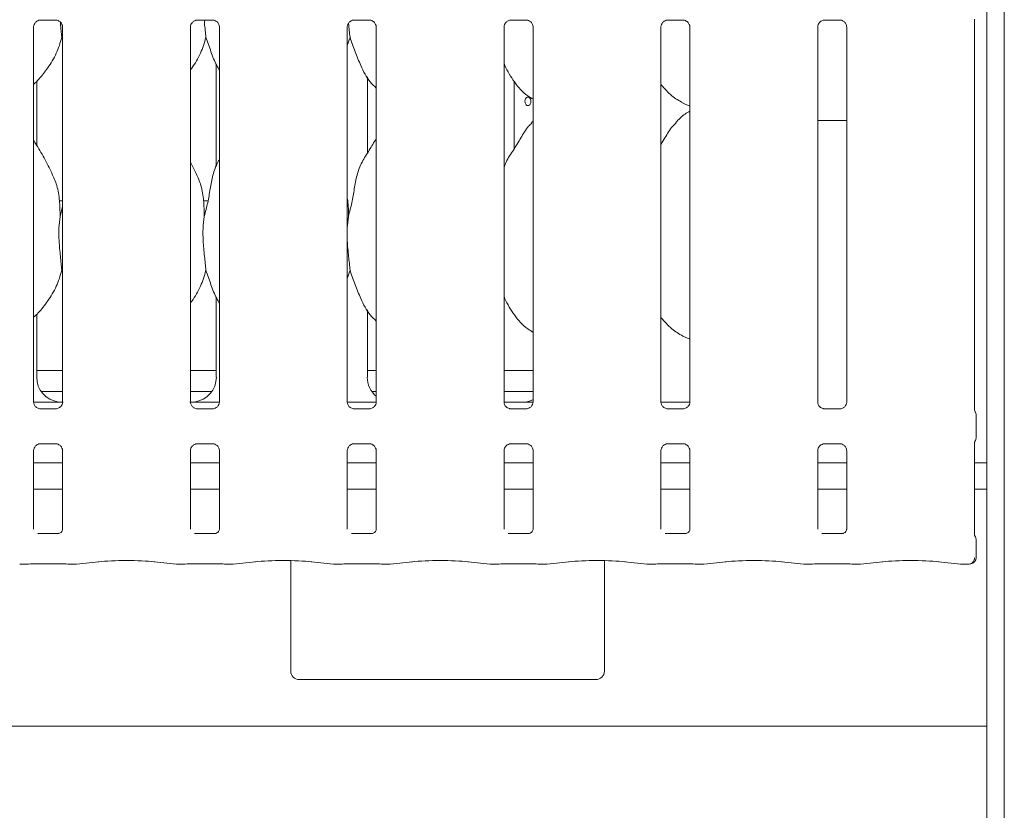
# Model space of a CAD drawing. Units: millimetres. Extents: x 5 to 415, y 5 to 292.
# Drawn here: x 137 to 151, y 80 to 92 of the extents above; entities that cross this region are included whole.
import ezdxf

# ---------------------------------------------------------------- set-up
doc = ezdxf.new("R2010")
doc.units = ezdxf.units.MM
doc.layers.add('SLD-0', color=179, linetype='Continuous')

msp = doc.modelspace()

# ---------------------------------------------------------------- linework, layer by layer
at = {"layer": 'SLD-0', "color": 179, "linetype": 'Continuous', "lineweight": 18}
for p, q in [((151.3029, 122.8992), (151.3029, 68.546)), ((151.0466, 122.7342), (151.0466, 68.546)), ((136.9891, 85.9593), (136.9891, 91.4887)), ((137.0887, 91.5916), (137.3183, 91.5916)), ((137.324, 91.5918), (137.3183, 91.592)), ((137.4167, 91.4889), (137.4167, 85.9595)), ((139.3016, 85.9593), (139.3016, 91.4887)), ((139.4012, 91.5916), (139.6308, 91.5916)), ((139.6365, 91.5918), (139.6308, 91.592)), ((139.7292, 91.4889), (139.7292, 85.9595)), ((141.6141, 85.9593), (141.6141, 91.4887)), ((141.7137, 91.5916), (141.9433, 91.5916)), ((141.949, 91.5918), (141.9433, 91.592)), ((142.0417, 91.4889), (142.0417, 85.9595)), ((143.9266, 85.9593), (143.9266, 91.4887)), ((144.0262, 91.5916), (144.2558, 91.5916)), ((144.2615, 91.5918), (144.2558, 91.592)), ((144.3542, 91.4889), (144.3542, 85.9595)), ((146.2391, 85.9593), (146.2391, 91.4887)), ((146.3387, 91.5916), (146.5683, 91.5916)), ((146.574, 91.5918), (146.5683, 91.592)), ((146.6667, 91.4889), (146.6667, 85.9595)), ((148.5516, 85.9593), (148.5516, 91.4887)), ((148.6512, 91.5916), (148.8808, 91.5916)), ((148.8865, 91.5918), (148.8808, 91.592)), ((148.9792, 91.4889), (148.9792, 85.9595)), ((150.8641, 85.8429), (150.8641, 91.6053)), ((137.4167, 91.3053), (137.4053, 91.3377)), ((141.6553, 91.3377), (141.6141, 91.218)), ((139.6829, 90.9368), (139.6829, 89.4334)), ((141.9104, 89.6267), (141.9104, 90.7547)), ((141.9104, 90.7455), (141.9157, 90.7455)), ((137.0354, 89.7404), (137.0354, 90.6896)), ((144.0742, 89.6911), (144.0742, 90.6875)), ((146.5629, 90.3678), (146.6667, 90.3231)), ((144.3542, 90.0986), (144.3327, 90.0791)), ((148.5516, 90.1116), (148.8591, 90.1116)), ((148.9792, 90.1116), (148.8591, 90.1116)), ((139.3881, 89.3281), (139.3016, 89.4947)), ((137.4167, 88.9241), (137.3708, 88.9241)), ((139.561, 88.9241), (139.4958, 88.9241)), ((137.3807, 88.6962), (137.4167, 88.8397)), ((141.6307, 88.6962), (141.6141, 88.5274)), ((137.4167, 87.8678), (137.4053, 87.9002)), ((141.6553, 87.9002), (141.6141, 87.7805)), ((139.6829, 87.4993), (139.6829, 86.3259)), ((141.9104, 86.3259), (141.9104, 87.3172)), ((137.0354, 86.3259), (137.0354, 87.2513)), ((146.5629, 86.9303), (146.6667, 86.8856)), ((137.0354, 86.4241), (137.4167, 86.4241)), ((139.3016, 86.4241), (139.6829, 86.4241)), ((141.9104, 86.4241), (142.0417, 86.4241)), ((143.9266, 86.4241), (144.3542, 86.4241)), ((137.103, 86.1116), (137.4167, 86.1116)), ((139.3016, 86.1116), (139.6153, 86.1116)), ((141.978, 86.1116), (142.0417, 86.1116)), ((143.9266, 86.1116), (144.3542, 86.1116)), ((136.9897, 85.9554), (137.1821, 85.9554)), ((139.5361, 85.9554), (139.7287, 85.9554)), ((141.6147, 85.9554), (142.0412, 85.9554)), ((144.169, 85.9553), (143.9243, 85.9553)), ((144.169, 85.9553), (144.169, 85.9553)), ((146.2397, 85.9554), (146.6662, 85.9554)), ((137.0818, 85.8564), (137.0874, 85.8562)), ((137.3171, 85.8566), (137.0874, 85.8566)), ((139.3943, 85.8564), (139.3999, 85.8562)), ((139.6296, 85.8566), (139.3999, 85.8566)), ((141.7068, 85.8564), (141.7124, 85.8562)), ((141.9421, 85.8566), (141.7124, 85.8566)), ((144.0193, 85.8564), (144.0249, 85.8562)), ((144.2546, 85.8566), (144.0249, 85.8566)), ((146.3318, 85.8564), (146.3374, 85.8562)), ((146.5671, 85.8566), (146.3374, 85.8566)), ((148.6443, 85.8564), (148.6499, 85.8562)), ((148.8796, 85.8566), (148.6499, 85.8566)), ((150.887, 85.4326), (150.887, 85.7656)), ((136.9891, 84.0836), (136.9891, 85.2387)), ((137.0887, 85.3416), (137.3183, 85.3416)), ((137.324, 85.3418), (137.3183, 85.342)), ((137.4167, 85.2389), (137.4167, 84.0833)), ((139.3016, 84.0836), (139.3016, 85.2387)), ((139.4012, 85.3416), (139.6308, 85.3416)), ((139.6365, 85.3418), (139.6308, 85.342)), ((139.7292, 85.2389), (139.7292, 84.0833)), ((141.6141, 84.0836), (141.6141, 85.2387)), ((141.7137, 85.3416), (141.9433, 85.3416)), ((141.949, 85.3418), (141.9433, 85.342)), ((142.0417, 85.2389), (142.0417, 84.0833)), ((143.9266, 84.0836), (143.9266, 85.2387)), ((144.0262, 85.3416), (144.2558, 85.3416)), ((144.2615, 85.3418), (144.2558, 85.342)), ((144.3542, 85.2389), (144.3542, 84.0833)), ((146.2391, 84.0836), (146.2391, 85.2387)), ((146.3387, 85.3416), (146.5683, 85.3416)), ((146.574, 85.3418), (146.5683, 85.342)), ((146.6667, 85.2389), (146.6667, 84.0833)), ((148.5516, 84.0836), (148.5516, 85.2387)), ((148.6512, 85.3416), (148.8808, 85.3416)), ((148.8865, 85.3418), (148.8808, 85.342)), ((148.9792, 85.2389), (148.9792, 84.0833)), ((150.8641, 83.9931), (150.8641, 85.3553)), ((137.4167, 85.0616), (136.9891, 85.0616)), ((139.7292, 85.0616), (139.3016, 85.0616)), ((142.0417, 85.0616), (141.6141, 85.0616)), ((144.3542, 85.0616), (143.9266, 85.0616)), ((146.6667, 85.0616), (146.2391, 85.0616)), ((148.9792, 85.0616), (148.5516, 85.0616)), ((151.0466, 85.0616), (150.8641, 85.0616)), ((137.4167, 84.6741), (136.9891, 84.6741)), ((139.7292, 84.6741), (139.3016, 84.6741)), ((142.0417, 84.6741), (141.6141, 84.6741)), ((144.3542, 84.6741), (143.9266, 84.6741)), ((146.6667, 84.6741), (146.2391, 84.6741)), ((148.9792, 84.6741), (148.5516, 84.6741)), ((151.0466, 84.6741), (150.8641, 84.6741)), ((137.3553, 84.0163), (137.0504, 84.0163)), ((137.3553, 84.016), (137.3595, 84.0162)), ((139.6678, 84.0163), (139.3629, 84.0163)), ((139.6678, 84.016), (139.672, 84.0162)), ((141.9803, 84.0163), (141.6754, 84.0163)), ((141.9803, 84.016), (141.9845, 84.0162)), ((144.2928, 84.0163), (143.9879, 84.0163)), ((144.2928, 84.016), (144.297, 84.0162)), ((146.6053, 84.0163), (146.3004, 84.0163)), ((146.6053, 84.016), (146.6095, 84.0162)), ((148.9178, 84.0163), (148.6129, 84.0163)), ((148.9178, 84.016), (148.922, 84.0162)), ((150.887, 83.6623), (150.887, 83.9253)), ((136.7912, 83.5654), (136.9133, 83.5654)), ((137.0516, 83.572), (137.3542, 83.572)), ((137.4925, 83.5654), (137.6146, 83.5654)), ((137.6216, 83.5658), (137.9491, 83.6002)), ((138.7692, 83.6002), (139.0966, 83.5658)), ((139.1037, 83.5654), (139.2258, 83.5654)), ((139.3641, 83.572), (139.6667, 83.572)), ((139.805, 83.5654), (139.9271, 83.5654)), ((139.9341, 83.5658), (140.2616, 83.6002)), ((140.781, 83.6174), (140.781, 81.9866)), ((141.0817, 83.6002), (141.4091, 83.5658)), ((141.4162, 83.5654), (141.5383, 83.5654)), ((141.6766, 83.572), (141.9792, 83.572)), ((142.1175, 83.5654), (142.2396, 83.5654)), ((142.2466, 83.5658), (142.5741, 83.6002)), ((143.3942, 83.6002), (143.7216, 83.5658)), ((143.7287, 83.5654), (143.8508, 83.5654)), ((143.9891, 83.572), (144.2917, 83.572)), ((144.43, 83.5654), (144.5521, 83.5654)), ((144.5591, 83.5658), (144.8866, 83.6002)), ((145.406, 81.9866), (145.406, 83.6174)), ((145.7067, 83.6002), (146.0341, 83.5658)), ((146.0412, 83.5654), (146.1633, 83.5654)), ((146.3016, 83.572), (146.6042, 83.572)), ((146.7425, 83.5654), (146.8646, 83.5654)), ((146.8716, 83.5658), (147.1991, 83.6002)), ((148.0192, 83.6002), (148.3466, 83.5658)), ((148.3537, 83.5654), (148.4758, 83.5654)), ((148.6141, 83.572), (148.9167, 83.572)), ((149.055, 83.5654), (149.1771, 83.5654)), ((149.1841, 83.5658), (149.5116, 83.6002)), ((150.3317, 83.6002), (150.6591, 83.5658)), ((150.6662, 83.5654), (150.7808, 83.5654)), ((140.906, 81.8616), (145.281, 81.8616)), ((43.1716, 81.1741), (151.0466, 81.1741))]:
    msp.add_line(p, q, dxfattribs=at)
for centre, radius, start, end in [((150.7933, 83.6623), 0.0938, 279.85628, 0), ((140.906, 81.9866), 0.125, 180, 270), ((145.281, 81.9866), 0.125, 270, 0)]:
    msp.add_arc(centre, radius, start, end, dxfattribs=at)
for centre, major_axis, ratio, start_param, end_param in [((137.4164, 86.3284), (0.3741, 0.0784), 0.9812009, 2.9379058, 4.3616289), ((139.3019, 86.3284), (0.3741, -0.0784), 0.9812009, 5.0631491, 6.4868722), ((142.2914, 86.3284), (0.3741, 0.0784), 0.9812009, 2.9379058, 3.7969888), ((136.3821, 86.1742), (1.1325, -0.2025), 0.0733503, 5.7581922, 5.8939218), ((140.3361, 86.1742), (1.1325, 0.2025), 0.0733503, 3.5308562, 3.6665857), ((145.2111, 86.1742), (1.1325, 0.2025), 0.0733503, 3.5308562, 3.6665857), ((144.1769, 86.3284), (0.3741, -0.0784), 0.9812009, 5.0631491, 5.3980332), ((136.7926, 83.6592), (0.0077, 0.0935), 0.6077541, 3.1276281, 3.2755886), ((137.0516, 83.5528), (0.1875, 0), 0.1051042, 1.5707963, 2.411865), ((137.3542, 83.5528), (0.1875, 0), 0.1051042, 0.7297277, 1.5707963), ((137.6132, 83.6592), (-0.0077, 0.0935), 0.6077541, 3.0075968, 3.1555573), ((138.3591, 83.5561), (0.5938, 0), 0.1051042, 0.7853982, 2.3561945), ((139.1051, 83.6592), (0.0077, 0.0935), 0.6077541, 3.1276281, 3.2755886), ((139.3641, 83.5528), (0.1875, 0), 0.1051042, 1.5707963, 2.411865), ((139.6667, 83.5528), (0.1875, 0), 0.1051042, 0.7297277, 1.5707963), ((139.9257, 83.6592), (-0.0077, 0.0935), 0.6077541, 3.0075968, 3.1555573), ((140.6716, 83.5561), (0.5938, 0), 0.1051042, 0.7853982, 2.3561945), ((141.4176, 83.6592), (0.0077, 0.0935), 0.6077541, 3.1276281, 3.2755886), ((141.6766, 83.5528), (0.1875, 0), 0.1051042, 1.5707963, 2.411865), ((141.9792, 83.5528), (0.1875, 0), 0.1051042, 0.7297277, 1.5707963), ((142.2382, 83.6592), (-0.0077, 0.0935), 0.6077541, 3.0075968, 3.1555573), ((142.9841, 83.5561), (0.5937, 0), 0.1051042, 0.7853982, 2.3561945), ((143.7301, 83.6592), (0.0077, 0.0935), 0.6077541, 3.1276281, 3.2755886), ((143.9891, 83.5528), (0.1875, 0), 0.1051042, 1.5707963, 2.411865), ((144.2917, 83.5528), (0.1875, 0), 0.1051042, 0.7297277, 1.5707963), ((144.5507, 83.6592), (-0.0077, 0.0935), 0.6077541, 3.0075968, 3.1555573), ((145.2966, 83.5561), (0.5938, 0), 0.1051042, 0.7853982, 2.3561945), ((146.0426, 83.6592), (0.0077, 0.0935), 0.6077541, 3.1276281, 3.2755886), ((146.3016, 83.5528), (0.1875, 0), 0.1051042, 1.5707963, 2.411865), ((146.6042, 83.5528), (0.1875, 0), 0.1051042, 0.7297277, 1.5707963), ((146.8632, 83.6592), (-0.0077, 0.0935), 0.6077541, 3.0075968, 3.1555573), ((147.6091, 83.5561), (0.5938, 0), 0.1051042, 0.7853982, 2.3561945), ((148.3551, 83.6592), (0.0077, 0.0935), 0.6077541, 3.1276281, 3.2755886), ((148.6141, 83.5528), (0.1875, 0), 0.1051042, 1.5707963, 2.411865), ((148.9167, 83.5528), (0.1875, 0), 0.1051042, 0.7297277, 1.5707963), ((149.1757, 83.6592), (-0.0077, 0.0935), 0.6077541, 3.0075968, 3.1555573), ((149.9216, 83.5561), (0.5938, 0), 0.1051042, 0.7853982, 2.3561945), ((150.6676, 83.6592), (0.0077, 0.0935), 0.6077541, 3.1276281, 3.2755886)]:
    msp.add_ellipse(centre, major_axis=major_axis, ratio=ratio, start_param=start_param, end_param=end_param, dxfattribs=at)
for points, knots in [([(136.9891, 91.4882), (136.9891, 91.4886), (136.9888, 91.4935), (136.9915, 91.5143), (137.0046, 91.5453), (137.0332, 91.5749), (137.0635, 91.5886), (137.0833, 91.5916), (137.0878, 91.5916), (137.0894, 91.5916)], [0, 0, 0, 0, 0.0093669, 0.1372173, 0.358662, 0.6051269, 0.8174984, 0.9328204, 1, 1, 1, 1]), ([(137.0887, 91.5917), (137.0883, 91.5917), (137.0865, 91.5915), (137.084, 91.5917), (137.082, 91.5918), (137.0818, 91.5918)], [0, 0, 0, 0, 0.1596373, 0.9135357, 1, 1, 1, 1]), ([(137.3178, 91.5916), (137.3192, 91.5916), (137.3235, 91.5915), (137.3401, 91.5892), (137.3541, 91.5821), (137.3624, 91.5779)], [0, 0, 0, 0, 0.1655356, 0.4987233, 1, 1, 1, 1]), ([(137.3624, 91.5779), (137.3634, 91.5775), (137.3777, 91.5715), (137.3993, 91.5478), (137.4149, 91.5136), (137.4162, 91.4952), (137.4167, 91.4881)], [0, 0, 0, 0, 0.0284779, 0.4287582, 0.7812432, 1, 1, 1, 1]), ([(137.3829, 91.5598), (137.3833, 91.5551), (137.39, 91.4754), (137.3979, 91.4045), (137.4053, 91.3377)], [0, 0, 0, 0, 0.0591976, 1, 1, 1, 1]), ([(139.3016, 91.4882), (139.3016, 91.4886), (139.3013, 91.4935), (139.304, 91.5143), (139.3171, 91.5453), (139.3457, 91.5749), (139.376, 91.5886), (139.3958, 91.5916), (139.4003, 91.5916), (139.4019, 91.5916)], [0, 0, 0, 0, 0.0093669, 0.1372173, 0.358662, 0.6051269, 0.8174984, 0.9328204, 1, 1, 1, 1]), ([(139.4012, 91.5917), (139.4008, 91.5917), (139.399, 91.5915), (139.3965, 91.5917), (139.3945, 91.5918), (139.3943, 91.5918)], [0, 0, 0, 0, 0.1596373, 0.9135357, 1, 1, 1, 1]), ([(139.5053, 91.5916), (139.5065, 91.5762), (139.514, 91.4856), (139.5229, 91.4048), (139.5303, 91.3377)], [0, 0, 0, 0, 0.1698924, 1, 1, 1, 1]), ([(139.6303, 91.5916), (139.6317, 91.5916), (139.636, 91.5915), (139.6526, 91.5892), (139.6666, 91.5821), (139.6749, 91.5779)], [0, 0, 0, 0, 0.1655356, 0.4987233, 1, 1, 1, 1]), ([(139.6749, 91.5779), (139.6759, 91.5775), (139.6902, 91.5715), (139.7118, 91.5478), (139.7274, 91.5136), (139.7287, 91.4952), (139.7292, 91.4881)], [0, 0, 0, 0, 0.0284779, 0.4287582, 0.7812432, 1, 1, 1, 1]), ([(141.6141, 91.4882), (141.6141, 91.4886), (141.6138, 91.4935), (141.6165, 91.5143), (141.6296, 91.5453), (141.6582, 91.5749), (141.6885, 91.5886), (141.7083, 91.5916), (141.7128, 91.5916), (141.7144, 91.5916)], [0, 0, 0, 0, 0.0093669, 0.1372173, 0.358662, 0.6051269, 0.8174984, 0.9328204, 1, 1, 1, 1]), ([(141.6341, 91.5461), (141.6341, 91.546), (141.64, 91.471), (141.6477, 91.4043), (141.6553, 91.3377)], [0, 0, 0, 0, 0.0018883, 1, 1, 1, 1]), ([(141.7137, 91.5917), (141.7133, 91.5917), (141.7115, 91.5915), (141.709, 91.5917), (141.707, 91.5918), (141.7068, 91.5918)], [0, 0, 0, 0, 0.1596373, 0.9135357, 1, 1, 1, 1]), ([(141.9428, 91.5916), (141.9442, 91.5916), (141.9485, 91.5915), (141.9651, 91.5892), (141.9791, 91.5821), (141.9874, 91.5779)], [0, 0, 0, 0, 0.1655356, 0.4987233, 1, 1, 1, 1]), ([(141.9874, 91.5779), (141.9884, 91.5775), (142.0027, 91.5715), (142.0243, 91.5478), (142.0399, 91.5136), (142.0412, 91.4952), (142.0417, 91.4881)], [0, 0, 0, 0, 0.0284779, 0.4287582, 0.7812432, 1, 1, 1, 1]), ([(143.9266, 91.4882), (143.9266, 91.4886), (143.9263, 91.4935), (143.929, 91.5143), (143.9421, 91.5453), (143.9707, 91.5749), (144.001, 91.5886), (144.0208, 91.5916), (144.0253, 91.5916), (144.0269, 91.5916)], [0, 0, 0, 0, 0.0093669, 0.1372173, 0.358662, 0.6051269, 0.8174984, 0.9328204, 1, 1, 1, 1]), ([(144.0262, 91.5917), (144.0258, 91.5917), (144.024, 91.5915), (144.0215, 91.5917), (144.0195, 91.5918), (144.0193, 91.5918)], [0, 0, 0, 0, 0.1596373, 0.9135357, 1, 1, 1, 1]), ([(144.2553, 91.5916), (144.2567, 91.5916), (144.261, 91.5915), (144.2776, 91.5892), (144.2916, 91.5821), (144.2999, 91.5779)], [0, 0, 0, 0, 0.1655356, 0.4987233, 1, 1, 1, 1]), ([(144.2999, 91.5779), (144.3009, 91.5775), (144.3152, 91.5715), (144.3368, 91.5478), (144.3524, 91.5136), (144.3537, 91.4952), (144.3542, 91.4881)], [0, 0, 0, 0, 0.0284779, 0.4287582, 0.7812432, 1, 1, 1, 1]), ([(146.2391, 91.4882), (146.2391, 91.4886), (146.2388, 91.4935), (146.2415, 91.5143), (146.2546, 91.5453), (146.2832, 91.5749), (146.3135, 91.5886), (146.3333, 91.5916), (146.3378, 91.5916), (146.3394, 91.5916)], [0, 0, 0, 0, 0.0093669, 0.1372173, 0.358662, 0.6051269, 0.8174984, 0.9328204, 1, 1, 1, 1]), ([(146.3387, 91.5917), (146.3383, 91.5917), (146.3365, 91.5915), (146.334, 91.5917), (146.332, 91.5918), (146.3318, 91.5918)], [0, 0, 0, 0, 0.1596373, 0.9135357, 1, 1, 1, 1]), ([(146.5678, 91.5916), (146.5692, 91.5916), (146.5735, 91.5915), (146.5901, 91.5892), (146.6041, 91.5821), (146.6124, 91.5779)], [0, 0, 0, 0, 0.1655356, 0.4987233, 1, 1, 1, 1]), ([(146.6124, 91.5779), (146.6134, 91.5775), (146.6277, 91.5715), (146.6493, 91.5478), (146.6649, 91.5136), (146.6662, 91.4952), (146.6667, 91.4881)], [0, 0, 0, 0, 0.0284779, 0.4287582, 0.7812432, 1, 1, 1, 1]), ([(148.5516, 91.4882), (148.5516, 91.4886), (148.5513, 91.4935), (148.554, 91.5143), (148.5671, 91.5453), (148.5957, 91.5749), (148.626, 91.5886), (148.6458, 91.5916), (148.6503, 91.5916), (148.6519, 91.5916)], [0, 0, 0, 0, 0.0093669, 0.1372173, 0.358662, 0.6051269, 0.8174984, 0.9328204, 1, 1, 1, 1]), ([(148.6512, 91.5917), (148.6508, 91.5917), (148.649, 91.5915), (148.6465, 91.5917), (148.6445, 91.5918), (148.6443, 91.5918)], [0, 0, 0, 0, 0.1596373, 0.9135357, 1, 1, 1, 1]), ([(148.8803, 91.5916), (148.8817, 91.5916), (148.886, 91.5915), (148.9026, 91.5892), (148.9166, 91.5821), (148.9249, 91.5779)], [0, 0, 0, 0, 0.165559, 0.4987373, 1, 1, 1, 1]), ([(148.9249, 91.5779), (148.9259, 91.5775), (148.9402, 91.5715), (148.9618, 91.5478), (148.9774, 91.5136), (148.9787, 91.4952), (148.9792, 91.4881)], [0, 0, 0, 0, 0.0284779, 0.4287582, 0.7812432, 1, 1, 1, 1]), ([(137.4053, 91.3377), (137.3818, 91.2577), (137.3342, 91.0963), (137.2075, 90.8958), (137.0932, 90.7431), (137.0166, 90.6699), (136.9891, 90.6436)], [0, 0, 0, 0, 0.3036283, 0.6127005, 0.8609223, 1, 1, 1, 1]), ([(139.5303, 91.3377), (139.5063, 91.2581), (139.4579, 91.0974), (139.3669, 90.942), (139.308, 90.8678), (139.3016, 90.8597)], [0, 0, 0, 0, 0.4668914, 0.94216, 1, 1, 1, 1]), ([(139.7292, 90.8518), (139.7158, 90.8742), (139.6641, 90.9601), (139.6042, 91.126), (139.5551, 91.2668), (139.5303, 91.3377)], [0, 0, 0, 0, 0.1486356, 0.5711772, 1, 1, 1, 1]), ([(142.0417, 90.5879), (142.011, 90.6178), (141.9142, 90.7121), (141.8196, 90.9027), (141.7274, 91.1248), (141.6795, 91.2664), (141.6553, 91.3377)], [0, 0, 0, 0, 0.15021074, 0.47437835, 0.73525177, 1, 1, 1, 1]), ([(144.3542, 90.4244), (144.3273, 90.4404), (144.2187, 90.5052), (144.0729, 90.674), (143.9702, 90.845), (143.931, 90.9412), (143.9266, 90.9521)], [0, 0, 0, 0, 0.1358374, 0.5485366, 0.9488039, 1, 1, 1, 1]), ([(146.566, 90.3694), (146.5083, 90.4016), (146.3849, 90.4704), (146.2939, 90.5787), (146.2454, 90.6363)], [0, 0, 0, 0, 0.4674363, 1, 1, 1, 1]), ([(144.3229, 90.3928), (144.3223, 90.3999), (144.3213, 90.4139), (144.3133, 90.4326), (144.3016, 90.4468), (144.2873, 90.455), (144.2721, 90.4561), (144.2579, 90.4501), (144.246, 90.4377), (144.2378, 90.4202), (144.2352, 90.4065), (144.2347, 90.3995)], [0, 0, 0, 0, 0.0536257, 0.10724584, 0.16092834, 0.21465106, 0.2683025, 0.32189571, 0.37551452, 0.42922408, 0.48292448, 0.48292448, 0.48292448, 0.48292448]), ([(144.2347, 90.3995), (144.2342, 90.3925), (144.2348, 90.3783), (144.2403, 90.3586), (144.25, 90.3428), (144.2629, 90.3326), (144.2776, 90.3292), (144.2927, 90.3329), (144.3062, 90.3434), (144.3166, 90.3594), (144.3221, 90.3769), (144.3226, 90.3884), (144.3229, 90.3928)], [0.48292448, 0.48292448, 0.48292448, 0.48292448, 0.53655716, 0.59014308, 0.64379128, 0.69750997, 0.7511997, 0.80479789, 0.85839439, 0.91207696, 0.96579559, 1, 1, 1, 1]), ([(146.6667, 90.2468), (146.643, 90.2337), (146.5632, 90.1894), (146.5013, 90.1247), (146.4577, 90.0791)], [0, 0, 0, 0, 0.2963439, 1, 1, 1, 1]), ([(143.9266, 89.4167), (143.936, 89.4435), (143.9684, 89.536), (144.067, 89.674), (144.1739, 89.8514), (144.2532, 89.9959), (144.3209, 90.0594), (144.3379, 90.0753)], [0, 0, 0, 0, 0.10897754, 0.37580454, 0.64437184, 0.91044131, 1, 1, 1, 1]), ([(146.2391, 89.7563), (146.259, 89.7884), (146.3155, 89.8792), (146.3782, 89.996), (146.4458, 90.0594), (146.4629, 90.0753)], [0, 0, 0, 0, 0.2906844, 0.8213714, 1, 1, 1, 1]), ([(137.2631, 89.3281), (137.2242, 89.405), (137.15, 89.5519), (137.055, 89.7147), (136.998, 89.8003), (136.9891, 89.8137)], [0, 0, 0, 0, 0.4807029, 0.9183255, 1, 1, 1, 1]), ([(141.6307, 88.6962), (141.6487, 88.763), (141.6847, 88.8965), (141.7177, 89.1016), (141.7523, 89.3055), (141.8255, 89.5011), (141.9385, 89.6706), (142.0079, 89.7862), (142.0417, 89.8424)], [0, 0, 0, 0, 0.168144, 0.3366773, 0.5054107, 0.6713191, 0.8402908, 1, 1, 1, 1]), ([(139.5057, 88.6962), (139.5237, 88.7629), (139.5598, 88.8965), (139.5923, 89.1017), (139.6285, 89.3048), (139.6781, 89.4508), (139.7216, 89.521), (139.7292, 89.5333)], [0, 0, 0, 0, 0.23799621, 0.4765427, 0.71537316, 0.95020659, 1, 1, 1, 1]), ([(137.26, 89.3281), (137.2863, 89.2701), (137.344, 89.1428), (137.3755, 88.9262), (137.3789, 88.7734), (137.3807, 88.6962)], [0, 0, 0, 0, 0.2930517, 0.6431456, 1, 1, 1, 1]), ([(139.385, 89.3281), (139.4113, 89.2701), (139.469, 89.1428), (139.5005, 88.9262), (139.5039, 88.7734), (139.5057, 88.6962)], [0, 0, 0, 0, 0.2930514, 0.643146, 1, 1, 1, 1]), ([(141.6141, 88.9652), (141.6164, 88.9527), (141.6329, 88.8643), (141.6317, 88.7739), (141.6307, 88.6962)], [0, 0, 0, 0, 0.1409094, 1, 1, 1, 1]), ([(137.3807, 88.6962), (137.3735, 88.6376), (137.359, 88.5196), (137.363, 88.3241), (137.3843, 88.1046), (137.3983, 87.968), (137.4053, 87.9002)], [0, 0, 0, 0, 0.2242084, 0.4515592, 0.7276809, 1, 1, 1, 1]), ([(139.5057, 88.6962), (139.4985, 88.6376), (139.484, 88.5196), (139.488, 88.3241), (139.5093, 88.1046), (139.5233, 87.968), (139.5303, 87.9002)], [0, 0, 0, 0, 0.2242088, 0.4515594, 0.727681, 1, 1, 1, 1]), ([(141.6141, 88.4357), (141.614, 88.4026), (141.6136, 88.2955), (141.635, 88.1043), (141.6486, 87.9679), (141.6553, 87.9002)], [0, 0, 0, 0, 0.1839317, 0.5947943, 1, 1, 1, 1]), ([(137.4053, 87.9002), (137.3818, 87.8202), (137.3343, 87.6588), (137.2037, 87.4529), (137.0897, 87.2999), (137.012, 87.2281), (136.9891, 87.207)], [0, 0, 0, 0, 0.3038528, 0.6131618, 0.8858382, 1, 1, 1, 1]), ([(139.5303, 87.9002), (139.5063, 87.8206), (139.4578, 87.6601), (139.3673, 87.5042), (139.308, 87.4305), (139.3016, 87.4225)], [0, 0, 0, 0, 0.4670848, 0.942563, 1, 1, 1, 1]), ([(139.7292, 87.4143), (139.7158, 87.4367), (139.6641, 87.5226), (139.6042, 87.6885), (139.5551, 87.8293), (139.5303, 87.9002)], [0, 0, 0, 0, 0.1486304, 0.5711746, 1, 1, 1, 1]), ([(142.0417, 87.1504), (142.011, 87.1803), (141.9142, 87.2746), (141.8196, 87.4652), (141.7274, 87.6873), (141.6795, 87.8289), (141.6553, 87.9002)], [0, 0, 0, 0, 0.15021074, 0.47437835, 0.73525177, 1, 1, 1, 1]), ([(144.3542, 86.9851), (144.3273, 87.0018), (144.2197, 87.0687), (144.0726, 87.236), (143.9702, 87.4075), (143.931, 87.5037), (143.9266, 87.5146)], [0, 0, 0, 0, 0.1370466, 0.5491683, 0.9488756, 1, 1, 1, 1]), ([(146.5621, 86.9307), (146.5059, 86.9635), (146.3848, 87.0343), (146.294, 87.1414), (146.2454, 87.1988)], [0, 0, 0, 0, 0.4642032, 1, 1, 1, 1]), ([(137.0433, 85.8703), (137.0424, 85.8707), (137.0281, 85.8767), (137.0065, 85.9004), (136.9908, 85.9346), (136.9896, 85.953), (136.9891, 85.9601)], [0, 0, 0, 0, 0.0285014, 0.4287671, 0.7812392, 1, 1, 1, 1]), ([(137.3547, 85.9573), (137.3528, 85.9572), (137.3452, 85.9569), (137.299, 85.9561), (137.2435, 85.9555), (137.1942, 85.9554), (137.1821, 85.9554)], [0, 0, 0, 0, 0.04904634, 0.20017915, 0.8034383, 1, 1, 1, 1]), ([(137.4166, 85.96), (137.4167, 85.9596), (137.4169, 85.9547), (137.4143, 85.9339), (137.4012, 85.9029), (137.3726, 85.8733), (137.3422, 85.8596), (137.3225, 85.8566), (137.318, 85.8566), (137.3163, 85.8566)], [0, 0, 0, 0, 0.0093665, 0.1372103, 0.3586504, 0.6051306, 0.8175008, 0.9328111, 1, 1, 1, 1]), ([(137.3547, 85.9573), (137.3564, 85.9573), (137.3582, 85.9573), (137.36, 85.9568), (137.3601, 85.9568)], [0, 0, 0, 0, 0.96408437, 1, 1, 1, 1]), ([(139.3558, 85.8703), (139.3549, 85.8707), (139.3406, 85.8767), (139.319, 85.9004), (139.3033, 85.9346), (139.3021, 85.953), (139.3016, 85.9601)], [0, 0, 0, 0, 0.0285014, 0.4287671, 0.7812392, 1, 1, 1, 1]), ([(139.3636, 85.9573), (139.3618, 85.9573), (139.36, 85.9573), (139.3583, 85.9568), (139.3582, 85.9568)], [0, 0, 0, 0, 0.96408437, 1, 1, 1, 1]), ([(139.5361, 85.9554), (139.5031, 85.9555), (139.457, 85.9556), (139.4029, 85.9564), (139.3747, 85.9568), (139.3652, 85.9572), (139.3636, 85.9573)], [0, 0, 0, 0, 0.5335257, 0.7453763, 0.9582437, 1, 1, 1, 1]), ([(139.7291, 85.96), (139.7292, 85.9596), (139.7294, 85.9547), (139.7268, 85.9339), (139.7137, 85.9029), (139.6851, 85.8733), (139.6547, 85.8596), (139.635, 85.8566), (139.6305, 85.8566), (139.6288, 85.8566)], [0, 0, 0, 0, 0.0093665, 0.1372103, 0.3586504, 0.6051306, 0.8175008, 0.9328111, 1, 1, 1, 1]), ([(141.6683, 85.8703), (141.6674, 85.8707), (141.6531, 85.8767), (141.6315, 85.9004), (141.6158, 85.9346), (141.6146, 85.953), (141.6141, 85.9601)], [0, 0, 0, 0, 0.0284776, 0.4287531, 0.7812338, 1, 1, 1, 1]), ([(142.0416, 85.96), (142.0417, 85.9596), (142.0419, 85.9547), (142.0393, 85.9339), (142.0262, 85.9029), (141.9976, 85.8733), (141.9672, 85.8596), (141.9475, 85.8566), (141.943, 85.8566), (141.9413, 85.8566)], [0, 0, 0, 0, 0.0093665, 0.1372103, 0.3586504, 0.6051306, 0.8175008, 0.9328111, 1, 1, 1, 1]), ([(143.9808, 85.8703), (143.9799, 85.8707), (143.9656, 85.8767), (143.944, 85.9004), (143.9283, 85.9346), (143.9271, 85.953), (143.9266, 85.9601)], [0, 0, 0, 0, 0.0284776, 0.4287531, 0.7812338, 1, 1, 1, 1]), ([(144.2386, 85.9573), (144.2368, 85.9573), (144.235, 85.9573), (144.2333, 85.9568), (144.2332, 85.9568)], [0, 0, 0, 0, 0.96408437, 1, 1, 1, 1]), ([(144.3523, 85.9557), (144.3394, 85.9558), (144.3134, 85.9559), (144.278, 85.9564), (144.2497, 85.9568), (144.2402, 85.9572), (144.2386, 85.9573)], [0, 0, 0, 0, 0.3101343, 0.6234354, 0.9382663, 1, 1, 1, 1]), ([(144.3541, 85.96), (144.3542, 85.9596), (144.3544, 85.9547), (144.3518, 85.9339), (144.3387, 85.9029), (144.3101, 85.8733), (144.2797, 85.8596), (144.26, 85.8566), (144.2555, 85.8566), (144.2538, 85.8566)], [0, 0, 0, 0, 0.0093665, 0.1372103, 0.3586504, 0.6051306, 0.8175008, 0.9328111, 1, 1, 1, 1]), ([(146.2933, 85.8703), (146.2924, 85.8707), (146.2781, 85.8767), (146.2565, 85.9004), (146.2408, 85.9346), (146.2396, 85.953), (146.2391, 85.9601)], [0, 0, 0, 0, 0.0284776, 0.4287531, 0.7812338, 1, 1, 1, 1]), ([(146.6666, 85.96), (146.6667, 85.9596), (146.6669, 85.9547), (146.6643, 85.9339), (146.6512, 85.9029), (146.6226, 85.8733), (146.5922, 85.8596), (146.5725, 85.8566), (146.568, 85.8566), (146.5663, 85.8566)], [0, 0, 0, 0, 0.0093665, 0.1372103, 0.3586504, 0.6051306, 0.8175008, 0.9328111, 1, 1, 1, 1]), ([(148.6058, 85.8703), (148.6049, 85.8707), (148.5906, 85.8767), (148.569, 85.9004), (148.5533, 85.9346), (148.5521, 85.953), (148.5516, 85.9601)], [0, 0, 0, 0, 0.0284776, 0.4287531, 0.7812338, 1, 1, 1, 1]), ([(148.9791, 85.96), (148.9792, 85.9596), (148.9794, 85.9547), (148.9768, 85.9337), (148.9635, 85.9038), (148.9437, 85.8795), (148.9301, 85.8734), (148.929, 85.8729)], [0, 0, 0, 0, 0.0149516, 0.2190266, 0.5725078, 0.9659602, 1, 1, 1, 1]), ([(137.088, 85.8566), (137.0866, 85.8567), (137.0822, 85.8567), (137.0656, 85.859), (137.0517, 85.8661), (137.0433, 85.8703)], [0, 0, 0, 0, 0.1655688, 0.498767, 1, 1, 1, 1]), ([(137.3171, 85.8565), (137.3174, 85.8565), (137.3193, 85.8567), (137.3218, 85.8565), (137.3238, 85.8564), (137.324, 85.8564)], [0, 0, 0, 0, 0.159982, 0.9135228, 1, 1, 1, 1]), ([(139.4005, 85.8566), (139.3991, 85.8567), (139.3947, 85.8567), (139.3781, 85.859), (139.3642, 85.8661), (139.3558, 85.8703)], [0, 0, 0, 0, 0.1655688, 0.498767, 1, 1, 1, 1]), ([(139.6296, 85.8565), (139.6299, 85.8565), (139.6318, 85.8567), (139.6343, 85.8565), (139.6363, 85.8564), (139.6365, 85.8564)], [0, 0, 0, 0, 0.159982, 0.9135228, 1, 1, 1, 1]), ([(141.713, 85.8566), (141.7116, 85.8567), (141.7072, 85.8567), (141.6906, 85.859), (141.6767, 85.8661), (141.6683, 85.8703)], [0, 0, 0, 0, 0.1655607, 0.4987426, 1, 1, 1, 1]), ([(141.9421, 85.8565), (141.9424, 85.8565), (141.9443, 85.8567), (141.9468, 85.8565), (141.9488, 85.8564), (141.949, 85.8564)], [0, 0, 0, 0, 0.159982, 0.9135228, 1, 1, 1, 1]), ([(144.0255, 85.8566), (144.0241, 85.8567), (144.0197, 85.8567), (144.0031, 85.859), (143.9892, 85.8661), (143.9808, 85.8703)], [0, 0, 0, 0, 0.1655607, 0.4987426, 1, 1, 1, 1]), ([(144.2546, 85.8565), (144.2549, 85.8565), (144.2568, 85.8567), (144.2593, 85.8565), (144.2613, 85.8564), (144.2615, 85.8564)], [0, 0, 0, 0, 0.159982, 0.9135228, 1, 1, 1, 1]), ([(146.338, 85.8566), (146.3366, 85.8567), (146.3322, 85.8567), (146.3156, 85.859), (146.3017, 85.8661), (146.2933, 85.8703)], [0, 0, 0, 0, 0.1655607, 0.4987426, 1, 1, 1, 1]), ([(146.5671, 85.8565), (146.5674, 85.8565), (146.5693, 85.8567), (146.5718, 85.8565), (146.5738, 85.8564), (146.574, 85.8564)], [0, 0, 0, 0, 0.159982, 0.9135228, 1, 1, 1, 1]), ([(148.6505, 85.8566), (148.6491, 85.8567), (148.6447, 85.8567), (148.6281, 85.859), (148.6142, 85.8661), (148.6058, 85.8703)], [0, 0, 0, 0, 0.1655607, 0.4987426, 1, 1, 1, 1]), ([(148.8796, 85.8565), (148.8799, 85.8565), (148.8818, 85.8567), (148.8843, 85.8565), (148.8863, 85.8564), (148.8865, 85.8564)], [0, 0, 0, 0, 0.159982, 0.9135228, 1, 1, 1, 1]), ([(148.929, 85.8729), (148.9193, 85.8676), (148.9039, 85.8591), (148.8855, 85.8567), (148.8813, 85.8566), (148.88, 85.8566)], [0, 0, 0, 0, 0.5306937, 0.8510068, 1, 1, 1, 1]), ([(150.8746, 85.8125), (150.8746, 85.8125), (150.8746, 85.8125), (150.8746, 85.8125), (150.8745, 85.8125), (150.8745, 85.8125), (150.869, 85.8218), (150.8647, 85.8351), (150.864, 85.8451), (150.864, 85.8448), (150.864, 85.8447)], [0, 0, 0, 0, 0.0000604, 0.0005691, 0.0011851, 0.0021529, 0.0044517, 0.6813666, 0.9258775, 1, 1, 1, 1]), ([(150.8745, 85.8125), (150.8756, 85.8106), (150.8802, 85.8024), (150.8858, 85.7866), (150.8866, 85.7723), (150.8869, 85.7652)], [0, 0, 0, 0, 0.1279177, 0.5732345, 1, 1, 1, 1]), ([(150.8641, 85.3533), (150.8641, 85.3537), (150.8641, 85.3548), (150.8655, 85.3652), (150.869, 85.3752), (150.8731, 85.3832), (150.8741, 85.3849), (150.8746, 85.3857), (150.8746, 85.3858), (150.8746, 85.3858), (150.8746, 85.3858), (150.8746, 85.3858)], [0, 0, 0, 0, 0.1853609, 0.4317467, 0.8560382, 0.9489653, 0.9968973, 0.9985345, 0.9993626, 0.999885, 1, 1, 1, 1]), ([(150.8745, 85.3857), (150.8756, 85.3876), (150.8802, 85.3958), (150.8858, 85.4116), (150.8866, 85.4259), (150.8869, 85.433)], [0, 0, 0, 0, 0.1279189, 0.5730715, 1, 1, 1, 1]), ([(136.9891, 85.2382), (136.9891, 85.2386), (136.9888, 85.2435), (136.9914, 85.2645), (137.0048, 85.2944), (137.0246, 85.3187), (137.0382, 85.3248), (137.0393, 85.3253)], [0, 0, 0, 0, 0.0149526, 0.2190293, 0.5725246, 0.96596, 1, 1, 1, 1]), ([(137.0393, 85.3253), (137.0489, 85.3306), (137.0644, 85.3391), (137.0827, 85.3415), (137.087, 85.3416), (137.0883, 85.3416)], [0, 0, 0, 0, 0.5306857, 0.8510334, 1, 1, 1, 1]), ([(137.0887, 85.3417), (137.0883, 85.3417), (137.0865, 85.3415), (137.084, 85.3417), (137.082, 85.3418), (137.0818, 85.3418)], [0, 0, 0, 0, 0.1596541, 0.9135264, 1, 1, 1, 1]), ([(137.3178, 85.3416), (137.3192, 85.3415), (137.3235, 85.3415), (137.3401, 85.3392), (137.354, 85.3322), (137.3623, 85.3279)], [0, 0, 0, 0, 0.165897, 0.4998121, 1, 1, 1, 1]), ([(137.3623, 85.3279), (137.3633, 85.3275), (137.3777, 85.3215), (137.3993, 85.2978), (137.4149, 85.2636), (137.4162, 85.2452), (137.4167, 85.2381)], [0, 0, 0, 0, 0.0295336, 0.429374, 0.7814716, 1, 1, 1, 1]), ([(139.3016, 85.2382), (139.3016, 85.2386), (139.3013, 85.2435), (139.3039, 85.2645), (139.3173, 85.2944), (139.3371, 85.3187), (139.3507, 85.3248), (139.3518, 85.3253)], [0, 0, 0, 0, 0.0149526, 0.2190293, 0.5725246, 0.96596, 1, 1, 1, 1]), ([(139.3518, 85.3253), (139.3614, 85.3306), (139.3769, 85.3391), (139.3952, 85.3415), (139.3995, 85.3416), (139.4008, 85.3416)], [0, 0, 0, 0, 0.5306857, 0.8510334, 1, 1, 1, 1]), ([(139.4012, 85.3417), (139.4008, 85.3417), (139.399, 85.3415), (139.3965, 85.3417), (139.3945, 85.3418), (139.3943, 85.3418)], [0, 0, 0, 0, 0.1596541, 0.9135264, 1, 1, 1, 1]), ([(139.6303, 85.3416), (139.6317, 85.3415), (139.636, 85.3415), (139.6526, 85.3392), (139.6665, 85.3322), (139.6748, 85.3279)], [0, 0, 0, 0, 0.165897, 0.4998121, 1, 1, 1, 1]), ([(139.6748, 85.3279), (139.6758, 85.3275), (139.6902, 85.3215), (139.7118, 85.2978), (139.7274, 85.2636), (139.7287, 85.2452), (139.7292, 85.2381)], [0, 0, 0, 0, 0.0295336, 0.429374, 0.7814716, 1, 1, 1, 1]), ([(141.6141, 85.2382), (141.6141, 85.2386), (141.6138, 85.2435), (141.6164, 85.2645), (141.6298, 85.2944), (141.6496, 85.3187), (141.6632, 85.3248), (141.6643, 85.3253)], [0, 0, 0, 0, 0.0149526, 0.2190293, 0.5725246, 0.96596, 1, 1, 1, 1]), ([(141.6643, 85.3253), (141.6739, 85.3306), (141.6894, 85.3391), (141.7077, 85.3415), (141.712, 85.3416), (141.7133, 85.3416)], [0, 0, 0, 0, 0.5306857, 0.8510334, 1, 1, 1, 1]), ([(141.7137, 85.3417), (141.7133, 85.3417), (141.7115, 85.3415), (141.709, 85.3417), (141.707, 85.3418), (141.7068, 85.3418)], [0, 0, 0, 0, 0.1596541, 0.9135264, 1, 1, 1, 1]), ([(141.9428, 85.3416), (141.9442, 85.3415), (141.9485, 85.3415), (141.9651, 85.3392), (141.979, 85.3322), (141.9873, 85.3279)], [0, 0, 0, 0, 0.165897, 0.4998121, 1, 1, 1, 1]), ([(141.9873, 85.3279), (141.9883, 85.3275), (142.0027, 85.3215), (142.0243, 85.2978), (142.0399, 85.2636), (142.0412, 85.2452), (142.0417, 85.2381)], [0, 0, 0, 0, 0.0295336, 0.429374, 0.7814716, 1, 1, 1, 1]), ([(143.9266, 85.2382), (143.9266, 85.2386), (143.9263, 85.2435), (143.9289, 85.2645), (143.9423, 85.2944), (143.9621, 85.3187), (143.9757, 85.3248), (143.9768, 85.3253)], [0, 0, 0, 0, 0.0149526, 0.2190293, 0.5725246, 0.96596, 1, 1, 1, 1]), ([(143.9768, 85.3253), (143.9864, 85.3306), (144.0019, 85.3391), (144.0202, 85.3415), (144.0245, 85.3416), (144.0258, 85.3416)], [0, 0, 0, 0, 0.5306857, 0.8510334, 1, 1, 1, 1]), ([(144.0262, 85.3417), (144.0258, 85.3417), (144.024, 85.3415), (144.0215, 85.3417), (144.0195, 85.3418), (144.0193, 85.3418)], [0, 0, 0, 0, 0.1596541, 0.9135264, 1, 1, 1, 1]), ([(144.2553, 85.3416), (144.2567, 85.3415), (144.261, 85.3415), (144.2776, 85.3392), (144.2915, 85.3322), (144.2998, 85.3279)], [0, 0, 0, 0, 0.1659051, 0.4998366, 1, 1, 1, 1]), ([(144.2998, 85.3279), (144.3008, 85.3275), (144.3152, 85.3215), (144.3368, 85.2978), (144.3524, 85.2636), (144.3537, 85.2452), (144.3542, 85.2381)], [0, 0, 0, 0, 0.0295574, 0.429388, 0.7814769, 1, 1, 1, 1]), ([(146.2391, 85.2382), (146.2391, 85.2386), (146.2388, 85.2435), (146.2414, 85.2645), (146.2548, 85.2944), (146.2746, 85.3187), (146.2882, 85.3248), (146.2893, 85.3253)], [0, 0, 0, 0, 0.0149526, 0.2190293, 0.5725246, 0.96596, 1, 1, 1, 1]), ([(146.2893, 85.3253), (146.2989, 85.3306), (146.3144, 85.3391), (146.3327, 85.3415), (146.337, 85.3416), (146.3383, 85.3416)], [0, 0, 0, 0, 0.5306857, 0.8510334, 1, 1, 1, 1]), ([(146.3387, 85.3417), (146.3383, 85.3417), (146.3365, 85.3415), (146.334, 85.3417), (146.332, 85.3418), (146.3318, 85.3418)], [0, 0, 0, 0, 0.1596541, 0.9135264, 1, 1, 1, 1]), ([(146.5678, 85.3416), (146.5692, 85.3415), (146.5735, 85.3415), (146.5901, 85.3392), (146.604, 85.3322), (146.6123, 85.3279)], [0, 0, 0, 0, 0.1659051, 0.4998366, 1, 1, 1, 1]), ([(146.6123, 85.3279), (146.6133, 85.3275), (146.6277, 85.3215), (146.6493, 85.2978), (146.6649, 85.2636), (146.6662, 85.2452), (146.6667, 85.2381)], [0, 0, 0, 0, 0.0295574, 0.429388, 0.7814769, 1, 1, 1, 1]), ([(148.5516, 85.2382), (148.5516, 85.2386), (148.5513, 85.2435), (148.5539, 85.2645), (148.5673, 85.2944), (148.5871, 85.3187), (148.6007, 85.3248), (148.6018, 85.3253)], [0, 0, 0, 0, 0.0149526, 0.2190293, 0.5725246, 0.96596, 1, 1, 1, 1]), ([(148.6018, 85.3253), (148.6114, 85.3306), (148.6269, 85.3391), (148.6452, 85.3415), (148.6495, 85.3416), (148.6508, 85.3416)], [0, 0, 0, 0, 0.5306857, 0.8510334, 1, 1, 1, 1]), ([(148.6512, 85.3417), (148.6508, 85.3417), (148.649, 85.3415), (148.6465, 85.3417), (148.6445, 85.3418), (148.6443, 85.3418)], [0, 0, 0, 0, 0.1596541, 0.9135264, 1, 1, 1, 1]), ([(148.8803, 85.3416), (148.8817, 85.3415), (148.886, 85.3415), (148.9026, 85.3392), (148.9166, 85.3321), (148.9249, 85.3279)], [0, 0, 0, 0, 0.1655607, 0.4987426, 1, 1, 1, 1]), ([(148.9249, 85.3279), (148.9259, 85.3275), (148.9402, 85.3215), (148.9618, 85.2978), (148.9774, 85.2636), (148.9787, 85.2452), (148.9792, 85.2381)], [0, 0, 0, 0, 0.0284776, 0.4287531, 0.7812338, 1, 1, 1, 1]), ([(137.4166, 84.0839), (137.4166, 84.083), (137.4167, 84.0797), (137.4142, 84.0655), (137.4038, 84.0438), (137.3842, 84.0255), (137.3649, 84.0177), (137.3554, 84.0163), (137.3546, 84.0163), (137.3543, 84.0163)], [0, 0, 0, 0, 0.05112345, 0.18373777, 0.38424273, 0.64970468, 0.82740073, 0.92250478, 1, 1, 1, 1]), ([(139.7291, 84.0839), (139.7291, 84.083), (139.7292, 84.0797), (139.7267, 84.0655), (139.7163, 84.0438), (139.6967, 84.0255), (139.6774, 84.0177), (139.6679, 84.0163), (139.6671, 84.0163), (139.6668, 84.0163)], [0, 0, 0, 0, 0.05112345, 0.18373777, 0.38424273, 0.64970468, 0.82740073, 0.92250478, 1, 1, 1, 1]), ([(142.0416, 84.0839), (142.0416, 84.083), (142.0417, 84.0797), (142.0392, 84.0655), (142.0288, 84.0438), (142.0092, 84.0255), (141.9899, 84.0177), (141.9804, 84.0163), (141.9796, 84.0163), (141.9793, 84.0163)], [0, 0, 0, 0, 0.05112345, 0.18373777, 0.38424273, 0.64970468, 0.82740073, 0.92250478, 1, 1, 1, 1]), ([(144.3541, 84.0839), (144.3541, 84.083), (144.3542, 84.0797), (144.3517, 84.0655), (144.3413, 84.0438), (144.3217, 84.0255), (144.3024, 84.0177), (144.2929, 84.0163), (144.2921, 84.0163), (144.2918, 84.0163)], [0, 0, 0, 0, 0.05112345, 0.18373777, 0.38424273, 0.64970468, 0.82740073, 0.92250478, 1, 1, 1, 1]), ([(146.6666, 84.0839), (146.6666, 84.083), (146.6667, 84.0797), (146.6642, 84.0655), (146.6538, 84.0438), (146.6342, 84.0255), (146.6149, 84.0177), (146.6054, 84.0163), (146.6046, 84.0163), (146.6043, 84.0163)], [0, 0, 0, 0, 0.05112345, 0.18373777, 0.38424273, 0.64970468, 0.82740073, 0.92250478, 1, 1, 1, 1]), ([(148.9791, 84.0839), (148.9791, 84.083), (148.9792, 84.0797), (148.9767, 84.0655), (148.9663, 84.0438), (148.9467, 84.0255), (148.9274, 84.0177), (148.9179, 84.0163), (148.9171, 84.0163), (148.9168, 84.0163)], [0, 0, 0, 0, 0.05112345, 0.18373777, 0.38424273, 0.64970468, 0.82740073, 0.92250478, 1, 1, 1, 1]), ([(150.8707, 83.9782), (150.8707, 83.9782), (150.8708, 83.9781), (150.8707, 83.9783), (150.8704, 83.9787), (150.8699, 83.9796), (150.8692, 83.9809), (150.8667, 83.9857), (150.8643, 83.9924), (150.864, 83.997), (150.864, 83.9963), (150.864, 83.9962)], [0, 0, 0, 0, 0.0025068, 0.0159278, 0.0323355, 0.0598492, 0.1054925, 0.1610755, 0.690266, 0.980172, 1, 1, 1, 1]), ([(150.8869, 83.9249), (150.8866, 83.932), (150.8858, 83.9463), (150.8797, 83.9636), (150.874, 83.973), (150.872, 83.9762)], [0, 0, 0, 0, 0.38965396, 0.79621758, 1, 1, 1, 1]), ([(150.8624, 83.6566), (150.862, 83.6479), (150.861, 83.6307), (150.8513, 83.6071), (150.836, 83.5867), (150.8137, 83.5708), (150.7932, 83.5656), (150.7811, 83.5657), (150.7787, 83.5659), (150.7785, 83.5659)], [0, 0, 0, 0, 0.175199, 0.3434816, 0.514862, 0.7114847, 0.9407215, 0.996669, 1, 1, 1, 1]), ([(136.9133, 83.5667), (136.9128, 83.5662), (136.9123, 83.5656), (136.9118, 83.5659), (136.9118, 83.5659)], [0, 0, 0, 0, 0.9470453, 1, 1, 1, 1]), ([(137.4925, 83.5667), (137.493, 83.5662), (137.4934, 83.5656), (137.4939, 83.5659), (137.494, 83.5659)], [0, 0, 0, 0, 0.9470423, 1, 1, 1, 1]), ([(139.2258, 83.5667), (139.2253, 83.5662), (139.2248, 83.5656), (139.2243, 83.5659), (139.2243, 83.5659)], [0, 0, 0, 0, 0.9470453, 1, 1, 1, 1]), ([(139.805, 83.5667), (139.8055, 83.5662), (139.8059, 83.5656), (139.8064, 83.5659), (139.8065, 83.5659)], [0, 0, 0, 0, 0.9470423, 1, 1, 1, 1]), ([(141.5383, 83.5667), (141.5378, 83.5662), (141.5373, 83.5656), (141.5368, 83.5659), (141.5368, 83.5659)], [0, 0, 0, 0, 0.9470453, 1, 1, 1, 1]), ([(142.1175, 83.5667), (142.118, 83.5662), (142.1184, 83.5656), (142.1189, 83.5659), (142.119, 83.5659)], [0, 0, 0, 0, 0.9470423, 1, 1, 1, 1]), ([(143.8508, 83.5667), (143.8503, 83.5662), (143.8498, 83.5656), (143.8493, 83.5659), (143.8493, 83.5659)], [0, 0, 0, 0, 0.9470453, 1, 1, 1, 1]), ([(144.43, 83.5667), (144.4305, 83.5662), (144.4309, 83.5656), (144.4314, 83.5659), (144.4315, 83.5659)], [0, 0, 0, 0, 0.9470423, 1, 1, 1, 1]), ([(146.1633, 83.5667), (146.1628, 83.5662), (146.1623, 83.5656), (146.1618, 83.5659), (146.1618, 83.5659)], [0, 0, 0, 0, 0.9470453, 1, 1, 1, 1]), ([(146.7425, 83.5667), (146.743, 83.5662), (146.7434, 83.5656), (146.7439, 83.5659), (146.744, 83.5659)], [0, 0, 0, 0, 0.9470423, 1, 1, 1, 1]), ([(148.4758, 83.5667), (148.4753, 83.5662), (148.4748, 83.5656), (148.4743, 83.5659), (148.4743, 83.5659)], [0, 0, 0, 0, 0.9470453, 1, 1, 1, 1]), ([(149.055, 83.5667), (149.0555, 83.5662), (149.0559, 83.5656), (149.0564, 83.5659), (149.0565, 83.5659)], [0, 0, 0, 0, 0.9470423, 1, 1, 1, 1]), ([(150.7808, 83.5656), (150.7807, 83.5655), (150.78, 83.565), (150.7792, 83.5656), (150.7786, 83.5659), (150.7785, 83.5659)], [0, 0, 0, 0, 0.1122962, 0.9502934, 1, 1, 1, 1]), ([(150.8038, 83.5689), (150.8037, 83.5688), (150.803, 83.5686), (150.8058, 83.5693), (150.8087, 83.5698), (150.8093, 83.57)], [0, 0, 0, 0, 0.1306195, 0.8120002, 1, 1, 1, 1])]:
    msp.add_open_spline(points, degree=3, knots=knots, dxfattribs=at)

doc.saveas('drawing.dxf')
